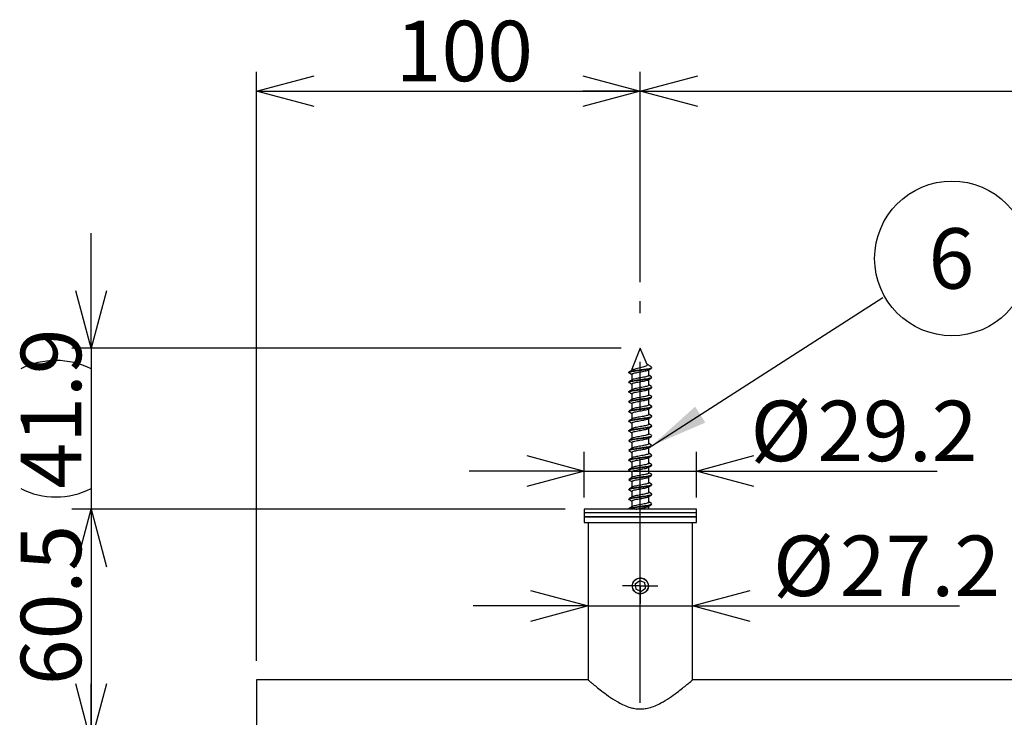
# Model space of a CAD drawing. Extents: x -5 to 215, y -5 to 302.
# Drawn here: x 19 to 70, y 199 to 235 of the extents above; entities that cross this region are included whole.
import ezdxf

# ---------------------------------------------------------------- set-up
doc = ezdxf.new("R2010")
doc.units = 0
doc.linetypes.add('CENTERX2', pattern=[20.32, 12.7, -2.54, 2.54, -2.54])
doc.layers.get('0').update_dxf_attribs({"linetype": 'CONTINUOUS'})
doc.layers.add('実践', color=7, linetype='CONTINUOUS')
doc.styles.add('SLDTEXTSTYLE1', font='MSGOTH90.TTC')
doc.styles.add('SLDTEXTSTYLE2', font='MSGOTH90.TTC')
doc.styles.get("Standard").update_dxf_attribs({"font": 'MSGOTH90.TTC'})
doc.dimstyles.new('SLDDIMSTYLE0', dxfattribs={"dimtxt": 3.15, "dimasz": 3, "dimexe": 0, "dimexo": 0.0625, "dimgap": 0.7875, "dimtad": 3, "dimlfac": 5, "dimrnd": 1e-09, "dimzin": 12, "dimtxsty": 'SLDTEXTSTYLE1', "dimblk1": 'OPEN30', "dimblk2": 'OPEN30', "dimsah": 1, "dimcen": 0.09, "dimazin": 3, "dimtfac": 1, "dimtmove": 0, "dimatfit": 3, "dimtolj": 1, "dimtzin": 12})
doc.dimstyles.new('SLDDIMSTYLE1', dxfattribs={"dimtxt": 3.15, "dimasz": 3, "dimexe": 0, "dimexo": 0.0625, "dimgap": 0.7875, "dimtad": 3, "dimlfac": 5, "dimrnd": 1e-09, "dimzin": 12, "dimtxsty": 'SLDTEXTSTYLE1', "dimblk1": 'OPEN30', "dimblk2": 'OPEN30', "dimsah": 1, "dimcen": 0.09, "dimazin": 3, "dimtfac": 1, "dimtofl": 0, "dimtmove": 0, "dimatfit": 3, "dimtolj": 1, "dimtzin": 12})
doc.dimstyles.new('SLDDIMSTYLE2', dxfattribs={"dimtxt": 0.18, "dimasz": 3, "dimexe": 0, "dimexo": 0.0625, "dimgap": 0, "dimtad": 0, "dimtih": 1, "dimtoh": 1, "dimdec": 0, "dimrnd": 1e-09, "dimzin": 0, "dimtxsty": 'STANDARD', "dimblk1": 'OPEN30', "dimblk2": 'OPEN30', "dimsah": 1, "dimcen": 0.09, "dimazin": 3, "dimtfac": 3, "dimtdec": 0, "dimtofl": 0, "dimtmove": 0, "dimatfit": 3, "dimtolj": 1, "dimtzin": 0})

# ---------------------------------------------------------------- blocks, each defined once
blk = doc.blocks.new('_OPEN30')
at = {"color": 0, "linetype": 'BYBLOCK'}
for p, q in [((-1, 0.267949), (0, 0)), ((0, 0), (-1, -0.267949)), ((0, 0), (-1, 0))]:
    blk.add_line(p, q, dxfattribs=at)
blk = doc.blocks.new('_D')
at = {"layer": '実践'}
for p, q in [((22.828, 218.125), (22.828, 224.125)), ((50.452, 218.125), (21.828, 218.125)), ((22.828, 218.125), (22.828, 209.745)), ((47.532, 209.745), (21.828, 209.745)), ((22.828, 209.745), (22.828, 203.745))]:
    blk.add_line(p, q, dxfattribs=at)
for centre, start, end in [((20.995, 213.39), 63.4349, 116.5651), ((20.995, 214.48), 243.4349, 296.5651)]:
    blk.add_arc(centre, 4.099, start, end, dxfattribs=at)
at = {"layer": '実践', "xscale": 3, "yscale": 3}
for p, rotation in [((22.828, 218.125), 270), ((22.828, 209.745), 90)]:
    blk.add_blockref('_OPEN30', p, dxfattribs=dict(at, rotation=rotation))
at = {"layer": '実践', "insert": (19.162, 210.813), "char_height": 3.15, "attachment_point": 1, "rotation": 90, "style": 'SLDTEXTSTYLE1'}
blk.add_mtext('41.9', dxfattribs=at)
blk = doc.blocks.new('_D_1')
at = {"layer": '実践'}
for p, q in [((47.532, 209.745), (21.828, 209.745)), ((22.828, 209.745), (22.828, 197.645)), ((28.452, 197.645), (21.828, 197.645))]:
    blk.add_line(p, q, dxfattribs=at)
at = {"layer": '実践', "xscale": 3, "yscale": 3}
for p, rotation in [((22.828, 209.745), 90), ((22.828, 197.645), 270)]:
    blk.add_blockref('_OPEN30', p, dxfattribs=dict(at, rotation=rotation))
at = {"layer": '実践', "insert": (19.162, 200.573), "char_height": 3.15, "attachment_point": 1, "rotation": 90, "style": 'SLDTEXTSTYLE1'}
blk.add_mtext('60.5', dxfattribs=at)
blk = doc.blocks.new('_D_3')
at = {"layer": '実践'}
for p, q in [((48.532, 210.345), (48.532, 212.73)), ((54.372, 210.345), (54.372, 212.73)), ((48.532, 211.73), (42.532, 211.73)), ((48.532, 211.73), (54.372, 211.73)), ((54.372, 211.73), (66.918, 211.73))]:
    blk.add_line(p, q, dxfattribs=at)
at = {"layer": '実践', "xscale": 3, "yscale": 3}
blk.add_blockref('_OPEN30', (48.532, 211.73), dxfattribs=at)
at = {"layer": '実践', "xscale": 3, "yscale": 3, "rotation": 180}
blk.add_blockref('_OPEN30', (54.372, 211.73), dxfattribs=at)
at = {"layer": '実践', "char_height": 3.15, "attachment_point": 1, "style": 'SLDTEXTSTYLE1'}
for s, insert in [('%%c', (57.192, 215.395)), ('29.2', (60.675, 215.395))]:
    blk.add_mtext(s, dxfattribs=dict(at, insert=insert))
blk = doc.blocks.new('_D_4')
at = {"layer": '実践'}
for p, q in [((48.732, 204.701), (42.732, 204.701)), ((48.732, 204.701), (54.172, 204.701)), ((54.172, 204.701), (68.091, 204.701))]:
    blk.add_line(p, q, dxfattribs=at)
at = {"layer": '実践', "xscale": 3, "yscale": 3}
blk.add_blockref('_OPEN30', (48.732, 204.701), dxfattribs=at)
at = {"layer": '実践', "xscale": 3, "yscale": 3, "rotation": 180}
blk.add_blockref('_OPEN30', (54.172, 204.701), dxfattribs=at)
at = {"layer": '実践', "char_height": 3.15, "attachment_point": 1, "style": 'SLDTEXTSTYLE1'}
for s, insert in [('%%c', (58.365, 208.367)), ('27.2', (61.848, 208.367))]:
    blk.add_mtext(s, dxfattribs=dict(at, insert=insert))
blk = doc.blocks.new('_D_6')
at = {"layer": '実践'}
for p, q in [((31.452, 201.845), (31.452, 232.527)), ((51.452, 221.574), (51.452, 232.527)), ((31.452, 231.527), (51.452, 231.527))]:
    blk.add_line(p, q, dxfattribs=at)
at = {"layer": '実践', "xscale": 3, "yscale": 3, "rotation": 180}
blk.add_blockref('_OPEN30', (31.452, 231.527), dxfattribs=at)
at = {"layer": '実践', "xscale": 3, "yscale": 3}
blk.add_blockref('_OPEN30', (51.452, 231.527), dxfattribs=at)
at = {"layer": '実践', "insert": (38.702, 235.193), "char_height": 3.15, "attachment_point": 1, "style": 'SLDTEXTSTYLE1'}
blk.add_mtext('100', dxfattribs=at)
blk = doc.blocks.new('_D_7')
at = {"layer": '実践'}
for p, q in [((51.452, 221.574), (51.452, 232.527)), ((131.452, 221.574), (131.452, 232.527)), ((51.452, 231.527), (131.452, 231.527))]:
    blk.add_line(p, q, dxfattribs=at)
at = {"layer": '実践', "xscale": 3, "yscale": 3, "rotation": 180}
blk.add_blockref('_OPEN30', (51.452, 231.527), dxfattribs=at)
at = {"layer": '実践', "xscale": 3, "yscale": 3}
blk.add_blockref('_OPEN30', (131.452, 231.527), dxfattribs=at)
at = {"layer": '実践', "insert": (88.702, 235.193), "char_height": 3.15, "attachment_point": 1, "style": 'SLDTEXTSTYLE1'}
blk.add_mtext('400', dxfattribs=at)
blk = doc.blocks.new('SW_NOTE_2')
at = {"layer": '実践', "color": 0}
blk.add_circle((3.605, 2.03), 4.031, dxfattribs=at)
at = {"layer": '実践', "color": 0, "insert": (3.575, 3.605), "char_height": 3.15, "attachment_point": 2, "style": 'SLDTEXTSTYLE2'}
blk.add_mtext('6', dxfattribs=at)
blk = doc.blocks.new('SW_CENTERMARKSYMBOL_3')
at = {"layer": '実践', "color": 0}
for p, q in [((0, 0.5), (0, 0.92)), ((-0.5, 0), (-0.92, 0)), ((0, 0), (-0.5, 0)), ((0, 0), (0, 0.5)), ((0, 0), (0, -0.5)), ((0, 0), (0.5, 0)), ((0.5, 0), (0.92, 0)), ((0, -0.5), (0, -0.92))]:
    blk.add_line(p, q, dxfattribs=at)

msp = doc.modelspace()

# ---------------------------------------------------------------- linework, layer by layer
at = {"color": 7, "linetype": 'CONTINUOUS'}
for p, q in [((51.452, 218.1249), (51.002, 217.0385)), ((51.8038, 217.2757), (51.452, 218.1249)), ((51.002, 217.0385), (51.002, 216.9758)), ((51.002, 217.0385), (51.1813, 217.0385)), ((51.002, 216.7707), (51.002, 216.4678)), ((51.902, 216.7099), (51.902, 217.0123)), ((52.0366, 216.6414), (51.902, 216.7218)), ((52.0502, 216.5971), (52.0465, 216.6034)), ((51.002, 216.2626), (51.002, 215.9598)), ((51.902, 216.2018), (51.902, 216.5043)), ((52.0366, 216.1334), (51.902, 216.2138)), ((51.002, 215.7546), (51.002, 215.4518)), ((51.902, 215.6938), (51.902, 215.9963)), ((52.0366, 215.6254), (51.902, 215.7058)), ((51.002, 215.2466), (51.002, 214.9438)), ((51.902, 215.1858), (51.902, 215.4883)), ((52.0366, 215.1174), (51.902, 215.1978)), ((50.8588, 214.8436), (50.8542, 214.8521)), ((51.002, 214.7386), (51.002, 214.4358)), ((51.902, 214.6779), (51.902, 214.9803)), ((52.0366, 214.6094), (51.902, 214.6898)), ((51.002, 214.2307), (51.002, 213.9278)), ((51.902, 214.1699), (51.902, 214.4723)), ((52.0366, 214.1014), (51.902, 214.1818)), ((51.002, 213.7228), (51.002, 213.4198)), ((51.902, 213.6619), (51.902, 213.9643)), ((52.0366, 213.5934), (51.902, 213.6738)), ((51.002, 213.2147), (51.002, 212.9118)), ((51.902, 213.1539), (51.902, 213.4563)), ((52.0366, 213.0854), (51.902, 213.1658)), ((52.0506, 213.0418), (52.0469, 213.0474)), ((51.002, 212.7066), (51.002, 212.4038)), ((51.902, 212.6458), (51.902, 212.9483)), ((52.0366, 212.5774), (51.902, 212.6578)), ((51.002, 212.1986), (51.002, 211.8958)), ((51.902, 212.1378), (51.902, 212.4403)), ((52.0366, 212.0694), (51.902, 212.1498)), ((52.0445, 212.0639), (52.0311, 212.0697)), ((51.002, 211.6906), (51.002, 211.3878)), ((51.902, 211.6298), (51.902, 211.9323)), ((52.0366, 211.5614), (51.902, 211.6418)), ((51.902, 211.1219), (51.902, 211.4243)), ((50.859, 211.2875), (50.8546, 211.2967)), ((51.002, 211.1826), (51.002, 210.8798)), ((52.0366, 211.0534), (51.902, 211.1338)), ((51.902, 210.6139), (51.902, 210.9163)), ((50.8573, 210.7796), (50.8527, 210.7853)), ((51.002, 210.6747), (51.002, 210.3718)), ((52.0366, 210.5454), (51.902, 210.6258)), ((51.902, 210.1059), (51.902, 210.4083)), ((51.002, 210.1668), (51.002, 209.8638)), ((52.0366, 210.0374), (51.902, 210.1178)), ((51.902, 209.7449), (51.902, 209.9003)), ((48.532, 209.7449), (48.532, 209.5449)), ((54.372, 209.7449), (48.532, 209.7449)), ((48.532, 209.5449), (48.532, 209.3449)), ((54.372, 209.5449), (48.532, 209.5449)), ((53.4253, 209.5449), (48.532, 209.5449)), ((54.372, 209.5449), (53.4253, 209.5449)), ((54.372, 209.5449), (54.372, 209.7449)), ((54.372, 209.3449), (54.372, 209.5449)), ((48.532, 209.3449), (48.532, 209.0449)), ((53.4253, 209.3449), (48.532, 209.3449)), ((48.532, 209.3449), (54.372, 209.3449)), ((48.532, 209.0449), (54.372, 209.0449)), ((48.732, 209.0449), (48.732, 200.8449)), ((54.372, 209.3449), (53.4253, 209.3449)), ((54.172, 200.8449), (54.172, 209.0449)), ((54.372, 209.0449), (54.372, 209.3449)), ((51.1872, 205.8599), (51.4192, 206.0317)), ((51.1872, 205.8599), (51.22, 205.5731)), ((51.4192, 206.0317), (51.684, 205.9167)), ((51.7168, 205.6299), (51.684, 205.9167)), ((51.4848, 205.4581), (51.22, 205.5731)), ((51.4848, 205.4581), (51.7168, 205.6299)), ((48.732, 200.8449), (31.452, 200.8449)), ((31.452, 200.8449), (31.452, 194.4449)), ((128.732, 200.8449), (54.172, 200.8449))]:
    msp.add_line(p, q, dxfattribs=at)
msp.add_circle((51.452, 205.7449), 0.411, dxfattribs=at)
for points, knots in [([(50.8529, 216.8729), (50.8552, 216.8812), (50.8599, 216.8979), (50.9413, 216.9243), (51.0696, 216.949), (51.2363, 216.9755), (51.4249, 217.0001), (51.6155, 217.0266), (51.7903, 217.0513), (51.9324, 217.0778), (52.0214, 217.1024), (52.0598, 217.1212), (52.0501, 217.1305), (52.0492, 217.1314)], [0, 0, 0, 0, 0.0983172, 0.197888, 0.2962052, 0.3957755, 0.4940936, 0.5936625, 0.6919826, 0.7915489, 0.8898719, 0.9894348, 1, 1, 1, 1]), ([(50.8552, 216.856), (50.8575, 216.8633), (50.8623, 216.879), (50.9415, 216.9043), (51.0695, 216.929), (51.2362, 216.9554), (51.4249, 216.9801), (51.6154, 217.0066), (51.7908, 217.0313), (51.9306, 217.0577), (52.0278, 217.0825), (52.0437, 217.1), (52.0517, 217.1087)], [0, 0, 0, 0, 0.0883686, 0.1902316, 0.290812, 0.3926744, 0.4932559, 0.5951169, 0.6957002, 0.7975587, 0.8981451, 1, 1, 1, 1]), ([(51.8009, 217.2745), (51.8038, 217.2653), (51.8107, 217.2435), (51.7713, 217.2114), (51.6936, 217.175), (51.5798, 217.1407), (51.4436, 217.1042), (51.3028, 217.0712), (51.2204, 217.049), (51.1813, 217.0385)], [0, 0, 0, 0, 0.1031912, 0.2454607, 0.3885668, 0.5401439, 0.6938337, 0.854784, 1, 1, 1, 1]), ([(52.0366, 217.1494), (51.9866, 217.1789), (51.9058, 217.2267), (51.8261, 217.2762), (51.7957, 217.295)], [0, 0, 0, 0, 0.6179233, 1, 1, 1, 1]), ([(51.8532, 216.9829), (51.8838, 217.0014), (51.9453, 217.0386), (52.0072, 217.0754), (52.0382, 217.0938)], [0, 0, 0, 0, 0.4980982, 1, 1, 1, 1]), ([(50.852, 216.8568), (50.882, 216.839), (50.9319, 216.8094), (50.982, 216.7797), (51.002, 216.7679)], [0, 0, 0, 0, 0.6010459, 1, 1, 1, 1]), ([(50.8576, 216.3676), (50.8577, 216.3738), (50.8578, 216.3885), (50.9276, 216.4127), (51.0488, 216.4374), (51.2114, 216.4638), (51.398, 216.4886), (51.5895, 216.515), (51.7677, 216.5397), (51.9151, 216.5662), (52.0124, 216.5909), (52.0566, 216.6107), (52.0483, 216.6211), (52.0467, 216.623)], [0, 0, 0, 0, 0.0749182, 0.1756387, 0.2751861, 0.3759162, 0.4754546, 0.5761933, 0.6757237, 0.7764699, 0.8759934, 0.9767462, 1, 1, 1, 1]), ([(50.8578, 216.3479), (50.8579, 216.3541), (50.8581, 216.3686), (50.9276, 216.3927), (51.0488, 216.4174), (51.2113, 216.4438), (51.398, 216.4686), (51.5892, 216.495), (51.7683, 216.5197), (51.9125, 216.5462), (52.0056, 216.5672), (52.0239, 216.5807), (52.0305, 216.5856)], [0, 0, 0, 0, 0.0789706, 0.1871861, 0.2941417, 0.4023675, 0.5093135, 0.6175486, 0.7244859, 0.8327292, 0.9396589, 1, 1, 1, 1]), ([(51.0272, 216.9911), (51.0232, 216.9886), (50.9712, 216.9566), (50.918, 216.9252), (50.869, 216.8963)], [0, 0, 0, 0, 0.0785169, 1, 1, 1, 1]), ([(51.0035, 216.7677), (51.0052, 216.7755), (51.0087, 216.7918), (51.069, 216.8177), (51.1652, 216.8424), (51.2901, 216.8688), (51.4317, 216.8935), (51.5743, 216.92), (51.7066, 216.9447), (51.8091, 216.9712), (51.8689, 216.9892), (51.8784, 216.9995), (51.88, 217.0013)], [0, 0, 0, 0, 0.10280251, 0.21290493, 0.32158438, 0.43168621, 0.54036686, 0.65046708, 0.75914981, 0.8692472, 0.97793335, 1, 1, 1, 1]), ([(51.1813, 217.0385), (51.1418, 217.0293), (51.0729, 217.0132), (51.0415, 216.9967), (51.0282, 216.9896)], [0, 0, 0, 0, 0.5738892, 1, 1, 1, 1]), ([(51.8979, 216.7099), (51.8991, 216.7078), (51.9055, 216.6973), (51.8723, 216.6775), (51.7993, 216.6528), (51.6888, 216.6264), (51.555, 216.6016), (51.4117, 216.5752), (51.2712, 216.5504), (51.1509, 216.5241), (51.0647, 216.502), (51.0398, 216.4875), (51.0297, 216.4817)], [0, 0, 0, 0, 0.0271616, 0.1400445, 0.2515136, 0.364389, 0.4758662, 0.5887328, 0.700219, 0.8130758, 0.9245725, 1, 1, 1, 1]), ([(51.8532, 216.4749), (51.8838, 216.4934), (51.9453, 216.5306), (52.0072, 216.5674), (52.0382, 216.5858)], [0, 0, 0, 0, 0.4980991, 1, 1, 1, 1]), ([(50.852, 216.3488), (50.882, 216.331), (50.9319, 216.3014), (50.982, 216.2717), (51.002, 216.2599)], [0, 0, 0, 0, 0.601045, 1, 1, 1, 1]), ([(50.8592, 215.8595), (50.8578, 215.8646), (50.854, 215.8782), (50.9149, 215.901), (51.0289, 215.926), (51.187, 215.9522), (51.3713, 215.9771), (51.5632, 216.0033), (51.7444, 216.0283), (51.897, 216.0545), (52.0021, 216.0794), (52.0532, 216.1002), (52.0468, 216.1118), (52.0451, 216.115)], [0, 0, 0, 0, 0.0610145, 0.1615839, 0.261276, 0.361865, 0.4615381, 0.5621458, 0.661801, 0.7624263, 0.8620647, 0.9627066, 1, 1, 1, 1]), ([(50.8592, 215.8399), (50.8579, 215.8449), (50.8542, 215.8583), (50.9149, 215.881), (51.0288, 215.906), (51.1869, 215.9322), (51.3712, 215.9571), (51.5631, 215.9833), (51.7443, 216.0083), (51.8969, 216.0345), (52.0021, 216.0594), (52.0533, 216.0804), (52.0468, 216.0921), (52.045, 216.0953)], [0, 0, 0, 0, 0.0595942, 0.1601635, 0.259856, 0.3604449, 0.4601186, 0.5607261, 0.6603819, 0.7610071, 0.8606459, 0.9612878, 1, 1, 1, 1]), ([(51.0284, 216.4839), (51.0239, 216.4811), (50.9716, 216.4488), (50.918, 216.4172), (50.869, 216.3883)], [0, 0, 0, 0, 0.08535888, 1, 1, 1, 1]), ([(51.0058, 216.2596), (51.0057, 216.2663), (51.0057, 216.2814), (51.0586, 216.3061), (51.1496, 216.3308), (51.2714, 216.3572), (51.4116, 216.382), (51.5548, 216.4084), (51.6894, 216.4331), (51.7968, 216.4596), (51.8627, 216.4788), (51.8753, 216.4903), (51.8785, 216.4932)], [0, 0, 0, 0, 0.0878082, 0.1978629, 0.3066024, 0.4166678, 0.5253972, 0.6354723, 0.7441928, 0.8542765, 0.962989, 1, 1, 1, 1]), ([(51.8967, 216.2018), (51.8981, 216.1986), (51.903, 216.1869), (51.8646, 216.166), (51.7857, 216.1411), (51.6713, 216.1149), (51.5353, 216.0899), (51.3916, 216.0637), (51.2528, 216.0388), (51.1363, 216.0126), (51.0577, 215.9915), (51.0374, 215.9783), (51.0304, 215.9738)], [0, 0, 0, 0, 0.0428858, 0.1556415, 0.2672432, 0.3799799, 0.491601, 0.6043173, 0.715959, 0.8286539, 0.9403173, 1, 1, 1, 1]), ([(51.8532, 215.9669), (51.8838, 215.9854), (51.9453, 216.0226), (52.0072, 216.0594), (52.0382, 216.0778)], [0, 0, 0, 0, 0.4980973, 1, 1, 1, 1]), ([(50.852, 215.8408), (50.882, 215.823), (50.9319, 215.7934), (50.982, 215.7637), (51.002, 215.7519)], [0, 0, 0, 0, 0.601045, 1, 1, 1, 1]), ([(50.8596, 215.3515), (50.8574, 215.3555), (50.8505, 215.368), (50.9033, 215.3893), (51.0098, 215.4146), (51.1632, 215.4405), (51.3447, 215.4657), (51.5367, 215.4916), (51.7207, 215.5169), (51.8774, 215.5428), (51.9933, 215.568), (52.0508, 215.594), (52.0621, 215.6128), (52.036, 215.6236), (52.0307, 215.6258)], [0, 0, 0, 0, 0.0439208, 0.1373354, 0.2303928, 0.3238349, 0.4168657, 0.5103344, 0.6033393, 0.6968337, 0.7898138, 0.883333, 0.9762891, 1, 1, 1, 1]), ([(50.8595, 215.3319), (50.8574, 215.3357), (50.8507, 215.3481), (50.9033, 215.3693), (51.0097, 215.3946), (51.1632, 215.4205), (51.3446, 215.4457), (51.5367, 215.4716), (51.7205, 215.4969), (51.878, 215.5228), (51.9907, 215.548), (52.0497, 215.5699), (52.0459, 215.5828), (52.0446, 215.5873)], [0, 0, 0, 0, 0.045741, 0.1460597, 0.2459958, 0.3463441, 0.4462515, 0.5466284, 0.6465081, 0.7469126, 0.8467656, 0.9471967, 1, 1, 1, 1]), ([(51.0289, 215.9761), (51.0243, 215.9733), (50.9717, 215.9409), (50.918, 215.9092), (50.869, 215.8803)], [0, 0, 0, 0, 0.0881278, 1, 1, 1, 1]), ([(51.0073, 215.7515), (51.006, 215.7571), (51.0029, 215.7711), (51.049, 215.7944), (51.1347, 215.8194), (51.2532, 215.8456), (51.3915, 215.8705), (51.5352, 215.8967), (51.6718, 215.9217), (51.7837, 215.9479), (51.8563, 215.9684), (51.8727, 215.9811), (51.8779, 215.9852)], [0, 0, 0, 0, 0.0728579, 0.18274, 0.2916389, 0.401543, 0.5104207, 0.6203458, 0.7292034, 0.8391483, 0.9479869, 1, 1, 1, 1]), ([(51.8964, 215.6938), (51.8974, 215.6894), (51.9002, 215.6765), (51.856, 215.6546), (51.7715, 215.6294), (51.6534, 215.6035), (51.5155, 215.5782), (51.3717, 215.5523), (51.2348, 215.5271), (51.1224, 215.5012), (51.0509, 215.481), (51.0347, 215.4691), (51.0301, 215.4657)], [0, 0, 0, 0, 0.0586601, 0.1711527, 0.2829797, 0.3954417, 0.5072994, 0.6197297, 0.7316192, 0.8440167, 0.9559392, 1, 1, 1, 1]), ([(51.8532, 215.4589), (51.8838, 215.4774), (51.9453, 215.5146), (52.0072, 215.5514), (52.0382, 215.5698)], [0, 0, 0, 0, 0.4980978, 1, 1, 1, 1]), ([(50.852, 215.3328), (50.882, 215.315), (50.9319, 215.2854), (50.982, 215.2557), (51.002, 215.2439)], [0, 0, 0, 0, 0.6010448, 1, 1, 1, 1]), ([(50.8586, 214.8239), (50.8564, 214.8266), (50.8475, 214.8379), (50.893, 214.8575), (50.9915, 214.8833), (51.14, 214.9087), (51.3182, 214.9344), (51.5102, 214.9599), (51.6961, 214.9855), (51.8584, 215.0111), (51.9781, 215.0367), (52.0457, 215.0594), (52.0455, 215.0736), (52.0454, 215.0793)], [0, 0, 0, 0, 0.0319607, 0.1319513, 0.2322157, 0.3322377, 0.4324697, 0.5325241, 0.6327229, 0.7328106, 0.8329751, 0.933097, 1, 1, 1, 1]), ([(51.0287, 215.468), (51.0241, 215.4652), (50.9717, 215.4329), (50.918, 215.4012), (50.869, 215.3723)], [0, 0, 0, 0, 0.08700066, 1, 1, 1, 1]), ([(50.8767, 214.8648), (50.8829, 214.869), (50.9016, 214.8818), (50.9941, 214.9033), (51.1393, 214.9287), (51.3185, 214.9544), (51.5102, 214.9799), (51.6963, 215.0056), (51.8579, 215.0311), (51.9802, 215.0567), (52.0464, 215.0822), (52.0629, 215.1026), (52.0366, 215.1145), (52.0291, 215.1179)], [0, 0, 0, 0, 0.0508031, 0.1519745, 0.2529025, 0.3540413, 0.4550019, 0.5561071, 0.6571013, 0.7581719, 0.8592007, 0.9602359, 1, 1, 1, 1]), ([(51.0079, 215.2434), (51.006, 215.2479), (51.0004, 215.2609), (51.0403, 215.2827), (51.1204, 215.308), (51.2353, 215.3339), (51.3715, 215.3591), (51.5154, 215.385), (51.6538, 215.4103), (51.77, 215.4362), (51.8498, 215.4581), (51.8704, 215.472), (51.8783, 215.4773)], [0, 0, 0, 0, 0.0579342, 0.1675197, 0.2766762, 0.3862948, 0.4954192, 0.6050699, 0.7141631, 0.8238448, 0.9329081, 1, 1, 1, 1]), ([(51.897, 215.1858), (51.8971, 215.1802), (51.8972, 215.166), (51.8466, 215.1433), (51.7568, 215.1177), (51.6351, 215.0922), (51.4957, 215.0665), (51.3519, 215.041), (51.2173, 215.0153), (51.1093, 214.9899), (51.0442, 214.9705), (51.0315, 214.9599), (51.029, 214.9577)], [0, 0, 0, 0, 0.074438, 0.1865412, 0.2986919, 0.4107556, 0.5229458, 0.6349712, 0.7471996, 0.8591879, 0.9714534, 1, 1, 1, 1]), ([(51.8532, 214.9509), (51.8838, 214.9694), (51.9453, 215.0066), (52.0072, 215.0434), (52.0382, 215.0618)], [0, 0, 0, 0, 0.4980978, 1, 1, 1, 1]), ([(50.8568, 214.3156), (50.8551, 214.3173), (50.8446, 214.3276), (50.8837, 214.3458), (50.9741, 214.3719), (51.1174, 214.397), (51.2921, 214.4231), (51.4836, 214.4481), (51.6712, 214.4742), (51.838, 214.4993), (51.9644, 214.5253), (52.0414, 214.5489), (52.0455, 214.5644), (52.0473, 214.5714)], [0, 0, 0, 0, 0.0195422, 0.1191319, 0.2195234, 0.3191347, 0.4195038, 0.5191377, 0.6194834, 0.7191408, 0.8194621, 0.9191441, 1, 1, 1, 1]), ([(50.8568, 214.3356), (50.8551, 214.3373), (50.8446, 214.3476), (50.8837, 214.3658), (50.9741, 214.3919), (51.1174, 214.417), (51.2922, 214.4431), (51.4836, 214.4681), (51.6714, 214.4942), (51.8376, 214.5193), (51.966, 214.5454), (52.0408, 214.5705), (52.0634, 214.5924), (52.0377, 214.6054), (52.0288, 214.6099)], [0, 0, 0, 0, 0.01824042, 0.11109737, 0.20470128, 0.29757837, 0.39116135, 0.48405953, 0.57762071, 0.67054086, 0.76407925, 0.85702231, 0.95053704, 1, 1, 1, 1]), ([(50.852, 214.8248), (50.882, 214.807), (50.9319, 214.7774), (50.982, 214.7477), (51.002, 214.7359)], [0, 0, 0, 0, 0.6010448, 1, 1, 1, 1]), ([(51.0278, 214.9595), (51.0236, 214.9569), (50.9714, 214.9247), (50.918, 214.8932), (50.869, 214.8643)], [0, 0, 0, 0, 0.08204782, 1, 1, 1, 1]), ([(51.0077, 214.7354), (51.0056, 214.7388), (50.9982, 214.7507), (51.0325, 214.7709), (51.1067, 214.7967), (51.218, 214.8221), (51.3517, 214.8478), (51.4956, 214.8733), (51.6354, 214.8989), (51.7556, 214.9245), (51.8431, 214.948), (51.8686, 214.9629), (51.8795, 214.9693)], [0, 0, 0, 0, 0.0429936, 0.1521833, 0.2616799, 0.3709047, 0.4803651, 0.5896262, 0.6990492, 0.8083477, 0.9177323, 1, 1, 1, 1]), ([(51.8984, 214.6779), (51.8971, 214.671), (51.894, 214.6555), (51.8363, 214.6319), (51.7416, 214.6059), (51.6164, 214.5808), (51.4757, 214.5548), (51.3323, 214.5297), (51.2002, 214.5036), (51.0969, 214.4786), (51.0377, 214.46), (51.028, 214.4506), (51.027, 214.4496)], [0, 0, 0, 0, 0.0901733, 0.2018942, 0.31435, 0.4260427, 0.5385265, 0.6501922, 0.7627029, 0.8743425, 0.9868791, 1, 1, 1, 1]), ([(51.8532, 214.4429), (51.8838, 214.4614), (51.9453, 214.4986), (52.0072, 214.5354), (52.0382, 214.5538)], [0, 0, 0, 0, 0.4980982, 1, 1, 1, 1]), ([(50.8537, 213.8077), (50.8531, 213.8082), (50.842, 213.8172), (50.8758, 213.8341), (50.9575, 213.8605), (51.0954, 213.8853), (51.2663, 213.9116), (51.4568, 213.9365), (51.6459, 213.9628), (51.8168, 213.9876), (51.9497, 214.0139), (52.038, 214.0389), (52.0472, 214.0562), (52.0519, 214.0649)], [0, 0, 0, 0, 0.00570634, 0.10457315, 0.20456644, 0.30344493, 0.40342585, 0.50231701, 0.60228461, 0.70118941, 0.80114263, 0.90006207, 1, 1, 1, 1]), ([(50.852, 214.3168), (50.882, 214.299), (50.9319, 214.2694), (50.982, 214.2397), (51.002, 214.2279)], [0, 0, 0, 0, 0.6010448, 1, 1, 1, 1]), ([(50.852, 213.8292), (50.8576, 213.8375), (50.8689, 213.8542), (50.9594, 213.8805), (51.0949, 213.9053), (51.2664, 213.9316), (51.4568, 213.9565), (51.646, 213.9828), (51.8165, 214.0076), (51.9509, 214.0339), (52.0339, 214.0588), (52.0636, 214.0822), (52.0394, 214.0962), (52.0297, 214.1018)], [0, 0, 0, 0, 0.0932203, 0.1875025, 0.2807338, 0.3750043, 0.4682476, 0.5625055, 0.6557617, 0.750006, 0.843276, 0.9375059, 1, 1, 1, 1]), ([(51.0264, 214.4506), (51.0226, 214.4483), (50.9709, 214.4164), (50.918, 214.3852), (50.869, 214.3563)], [0, 0, 0, 0, 0.0732362, 1, 1, 1, 1]), ([(51.0066, 214.2275), (51.0049, 214.2297), (50.9962, 214.2405), (51.0256, 214.2592), (51.0936, 214.2853), (51.2011, 214.3104), (51.3321, 214.3365), (51.4757, 214.3615), (51.6166, 214.3876), (51.7407, 214.4127), (51.8362, 214.4378), (51.8671, 214.4538), (51.8817, 214.4614)], [0, 0, 0, 0, 0.0278509, 0.1367105, 0.24647, 0.3553538, 0.465088, 0.5739973, 0.6837052, 0.7926409, 0.9023215, 1, 1, 1, 1]), ([(51.9007, 214.1699), (51.8974, 214.1618), (51.8905, 214.145), (51.8252, 214.1205), (51.7257, 214.0942), (51.5974, 214.0694), (51.4557, 214.0431), (51.3126, 214.0182), (51.1849, 213.9919), (51.0807, 213.9672), (51.0436, 213.95), (51.0251, 213.9415)], [0, 0, 0, 0, 0.1058346, 0.2173051, 0.3299711, 0.4414246, 0.5541073, 0.665545, 0.7782431, 0.8896662, 1, 1, 1, 1]), ([(51.8532, 213.9349), (51.8838, 213.9534), (51.9453, 213.9906), (52.0072, 214.0274), (52.0382, 214.0458)], [0, 0, 0, 0, 0.4980982, 1, 1, 1, 1]), ([(50.852, 213.8088), (50.882, 213.791), (50.9319, 213.7614), (50.982, 213.7317), (51.002, 213.7199)], [0, 0, 0, 0, 0.6010444, 1, 1, 1, 1]), ([(50.8526, 213.3176), (50.8555, 213.3259), (50.8612, 213.3426), (50.944, 213.3689), (51.0735, 213.3937), (51.241, 213.4201), (51.4299, 213.4448), (51.6204, 213.4713), (51.7945, 213.496), (51.9356, 213.5224), (52.0229, 213.5471), (52.0603, 213.5656), (52.0505, 213.5747), (52.0498, 213.5754)], [0, 0, 0, 0, 0.0985704, 0.1983952, 0.2969674, 0.3967898, 0.4953649, 0.595184, 0.6937628, 0.7935775, 0.8921611, 0.9919705, 1, 1, 1, 1]), ([(50.8546, 213.3), (50.8574, 213.3075), (50.8631, 213.3234), (50.9442, 213.3489), (51.0734, 213.3737), (51.2409, 213.4001), (51.4299, 213.4248), (51.6201, 213.4513), (51.7953, 213.476), (51.9321, 213.5024), (52.0145, 213.5221), (52.0272, 213.5342), (52.0308, 213.5376)], [0, 0, 0, 0, 0.0967114, 0.2049694, 0.311869, 0.4201245, 0.5270272, 0.635279, 0.7421858, 0.8504329, 0.9573448, 1, 1, 1, 1]), ([(51.0249, 213.9417), (51.0216, 213.9397), (50.9704, 213.9081), (50.918, 213.8772), (50.869, 213.8483)], [0, 0, 0, 0, 0.06470642, 1, 1, 1, 1]), ([(51.0046, 213.7196), (51.0037, 213.7206), (50.9945, 213.7302), (51.0196, 213.7475), (51.0812, 213.7739), (51.1846, 213.7987), (51.3127, 213.825), (51.4556, 213.8499), (51.5976, 213.8762), (51.7249, 213.901), (51.8268, 213.927), (51.8626, 213.9435), (51.8801, 213.9516)], [0, 0, 0, 0, 0.012554, 0.1220798, 0.2328868, 0.3424259, 0.4532189, 0.5627723, 0.6735501, 0.783119, 0.8938805, 1, 1, 1, 1]), ([(51.9004, 213.6619), (51.9009, 213.6613), (51.9082, 213.6522), (51.8802, 213.6337), (51.8146, 213.609), (51.7089, 213.5826), (51.5782, 213.5579), (51.4355, 213.5314), (51.2935, 213.5067), (51.169, 213.4803), (51.0733, 213.4569), (51.0421, 213.4409), (51.0278, 213.4336)], [0, 0, 0, 0, 0.0086422, 0.1214875, 0.2329102, 0.3457616, 0.4571787, 0.5700352, 0.6814479, 0.7943083, 0.9057177, 1, 1, 1, 1]), ([(51.8532, 213.4269), (51.8838, 213.4454), (51.9453, 213.4826), (52.0072, 213.5194), (52.0382, 213.5378)], [0, 0, 0, 0, 0.4980978, 1, 1, 1, 1]), ([(50.852, 213.3008), (50.882, 213.283), (50.9319, 213.2534), (50.982, 213.2237), (51.002, 213.2119)], [0, 0, 0, 0, 0.6010444, 1, 1, 1, 1]), ([(50.8572, 212.8116), (50.8576, 212.818), (50.8586, 212.8329), (50.9301, 212.8573), (51.0526, 212.8821), (51.216, 212.9085), (51.4031, 212.9333), (51.5943, 212.9597), (51.7719, 212.9844), (51.9184, 213.0109), (52.0141, 213.0355), (52.0572, 213.0551), (52.0486, 213.0653), (52.0471, 213.067)], [0, 0, 0, 0, 0.0775125, 0.17825, 0.2777815, 0.3785267, 0.478051, 0.578803, 0.6783212, 0.7790789, 0.878592, 0.9793543, 1, 1, 1, 1]), ([(50.8574, 212.7919), (50.8578, 212.7983), (50.8588, 212.813), (50.9301, 212.8373), (51.0526, 212.8621), (51.2159, 212.8885), (51.4031, 212.9132), (51.5941, 212.9397), (51.7726, 212.9644), (51.9157, 212.9908), (52.007, 213.0117), (52.0244, 213.025), (52.0305, 213.0296)], [0, 0, 0, 0, 0.0817659, 0.1899992, 0.2969369, 0.4051785, 0.5121086, 0.6203574, 0.7272809, 0.8355359, 0.9424538, 1, 1, 1, 1]), ([(51.0269, 213.435), (51.023, 213.4325), (50.9711, 213.4005), (50.918, 213.3692), (50.869, 213.3403)], [0, 0, 0, 0, 0.0767688, 1, 1, 1, 1]), ([(51.0032, 213.2104), (51.003, 213.2106), (50.993, 213.2194), (51.0142, 213.2359), (51.0695, 213.2624), (51.1685, 213.2871), (51.2936, 213.3135), (51.4355, 213.3382), (51.578, 213.3647), (51.7098, 213.3894), (51.8113, 213.4158), (51.8701, 213.4337), (51.879, 213.4438), (51.8804, 213.4453)], [0, 0, 0, 0, 0.0026382, 0.1106975, 0.2201689, 0.3282302, 0.4376989, 0.5457635, 0.6552284, 0.7632971, 0.8727572, 0.9808313, 1, 1, 1, 1]), ([(51.8982, 213.1539), (51.8994, 213.1521), (51.9059, 213.1418), (51.8736, 213.1221), (51.8018, 213.0974), (51.692, 213.071), (51.5587, 213.0463), (51.4154, 213.0199), (51.2746, 212.9951), (51.1537, 212.9687), (51.066, 212.9465), (51.0402, 212.9318), (51.0295, 212.9257)], [0, 0, 0, 0, 0.0242406, 0.1371314, 0.2485856, 0.361471, 0.4729311, 0.5858099, 0.697277, 0.8101481, 0.9216234, 1, 1, 1, 1]), ([(51.8532, 212.9189), (51.8838, 212.9374), (51.9453, 212.9746), (52.0072, 213.0114), (52.0382, 213.0298)], [0, 0, 0, 0, 0.4980978, 1, 1, 1, 1]), ([(50.852, 212.7928), (50.882, 212.775), (50.9319, 212.7454), (50.982, 212.7157), (51.002, 212.7039)], [0, 0, 0, 0, 0.6010455, 1, 1, 1, 1]), ([(50.859, 212.3035), (50.8578, 212.3089), (50.8547, 212.3226), (50.9172, 212.3457), (51.0325, 212.3706), (51.1915, 212.3969), (51.3763, 212.4218), (51.5681, 212.448), (51.7488, 212.4729), (51.9004, 212.4992), (52.0041, 212.524), (52.0538, 212.5447), (52.047, 212.5561), (52.0453, 212.559)], [0, 0, 0, 0, 0.0636027, 0.1642078, 0.2638654, 0.3644882, 0.4641288, 0.5647684, 0.6643929, 0.7650483, 0.8646577, 0.9653279, 1, 1, 1, 1]), ([(50.859, 212.2839), (50.8579, 212.2891), (50.8549, 212.3028), (50.9172, 212.3257), (51.0325, 212.3506), (51.1915, 212.3769), (51.3762, 212.4018), (51.568, 212.428), (51.7487, 212.4529), (51.9004, 212.4792), (52.0042, 212.504), (52.054, 212.5248), (52.047, 212.5363), (52.0452, 212.5393)], [0, 0, 0, 0, 0.0621907, 0.1627957, 0.2624536, 0.3630765, 0.4627174, 0.563357, 0.6629819, 0.7636373, 0.863247, 0.9639172, 1, 1, 1, 1]), ([(51.0282, 212.9278), (51.0238, 212.925), (50.9715, 212.8928), (50.918, 212.8612), (50.869, 212.8323)], [0, 0, 0, 0, 0.0843987, 1, 1, 1, 1]), ([(51.0054, 212.7036), (51.0057, 212.7105), (51.0062, 212.7259), (51.0605, 212.7507), (51.1525, 212.7755), (51.2749, 212.8019), (51.4154, 212.8266), (51.5585, 212.8531), (51.6927, 212.8778), (51.7991, 212.9042), (51.8639, 212.9232), (51.8759, 212.9345), (51.8787, 212.9372)], [0, 0, 0, 0, 0.090607, 0.2006801, 0.3094007, 0.4194825, 0.5281952, 0.6382845, 0.7469903, 0.857086, 0.965786, 1, 1, 1, 1]), ([(51.8969, 212.6458), (51.8982, 212.6428), (51.9034, 212.6314), (51.8661, 212.6106), (51.7883, 212.5858), (51.6746, 212.5595), (51.539, 212.5346), (51.3953, 212.5084), (51.2562, 212.4835), (51.139, 212.4572), (51.059, 212.436), (51.0379, 212.4226), (51.0303, 212.4177)], [0, 0, 0, 0, 0.03995, 0.1527401, 0.2643102, 0.3770832, 0.4886707, 0.6014256, 0.7130316, 0.8257672, 0.9373927, 1, 1, 1, 1]), ([(51.8532, 212.4109), (51.8838, 212.4294), (51.9453, 212.4666), (52.0072, 212.5034), (52.0382, 212.5218)], [0, 0, 0, 0, 0.4980978, 1, 1, 1, 1]), ([(50.852, 212.2848), (50.882, 212.267), (50.9319, 212.2374), (50.982, 212.2077), (51.002, 212.1959)], [0, 0, 0, 0, 0.6010446, 1, 1, 1, 1]), ([(50.8596, 211.7955), (50.8575, 211.7997), (50.8512, 211.8124), (50.9054, 211.834), (51.0133, 211.8592), (51.1676, 211.8852), (51.3496, 211.9103), (51.5417, 211.9363), (51.725, 211.9615), (51.8817, 211.9875), (51.9929, 212.0126), (52.0502, 212.0342), (52.0459, 212.0468), (52.0446, 212.0509)], [0, 0, 0, 0, 0.0497417, 0.1501147, 0.2499973, 0.350398, 0.4502537, 0.5506812, 0.6505111, 0.7509643, 0.8507692, 0.9512472, 1, 1, 1, 1]), ([(50.8595, 211.7759), (50.8575, 211.7799), (50.8513, 211.7925), (50.9054, 211.814), (51.0132, 211.8392), (51.1676, 211.8652), (51.3496, 211.8903), (51.5416, 211.9163), (51.725, 211.9415), (51.8816, 211.9675), (51.9929, 211.9926), (52.0504, 212.0144), (52.046, 212.0271), (52.0446, 212.0313)], [0, 0, 0, 0, 0.0483244, 0.1486974, 0.2485806, 0.3489813, 0.4488376, 0.5492651, 0.6490956, 0.7495488, 0.8493543, 0.9498323, 1, 1, 1, 1]), ([(51.0289, 212.4201), (51.0242, 212.4173), (50.9717, 212.3849), (50.918, 212.3532), (50.869, 212.3243)], [0, 0, 0, 0, 0.0879104, 1, 1, 1, 1]), ([(51.0071, 212.1955), (51.006, 212.2013), (51.0034, 212.2155), (51.0507, 212.2391), (51.1374, 212.264), (51.2565, 212.2903), (51.3952, 212.3152), (51.5389, 212.3414), (51.6751, 212.3663), (51.7862, 212.3926), (51.8576, 212.4128), (51.8731, 212.4253), (51.878, 212.4292)], [0, 0, 0, 0, 0.0756497, 0.1855735, 0.2944351, 0.4043789, 0.5132213, 0.6231839, 0.7320084, 0.8419887, 0.9507963, 1, 1, 1, 1]), ([(51.8964, 212.1378), (51.8975, 212.1336), (51.9007, 212.1209), (51.8577, 212.0992), (51.7742, 212.0741), (51.6568, 212.0481), (51.5192, 212.0229), (51.3754, 211.997), (51.2381, 211.9718), (51.125, 211.9458), (51.0521, 211.9255), (51.0352, 211.9133), (51.0302, 211.9098)], [0, 0, 0, 0, 0.0557187, 0.1682702, 0.2800479, 0.3925709, 0.5043772, 0.6168707, 0.7287067, 0.8411694, 0.9530364, 1, 1, 1, 1]), ([(51.8532, 211.9029), (51.8838, 211.9214), (51.9453, 211.9586), (52.0072, 211.9954), (52.0382, 212.0138)], [0, 0, 0, 0, 0.4980978, 1, 1, 1, 1]), ([(50.852, 211.7768), (50.882, 211.759), (50.9319, 211.7294), (50.982, 211.6997), (51.002, 211.6879)], [0, 0, 0, 0, 0.6010451, 1, 1, 1, 1]), ([(50.8588, 211.2679), (50.8567, 211.2709), (50.8481, 211.2823), (50.8948, 211.3022), (50.9948, 211.3279), (51.1443, 211.3534), (51.3232, 211.379), (51.5152, 211.4046), (51.7007, 211.4302), (51.8621, 211.4558), (51.9805, 211.4813), (52.0465, 211.5039), (52.0455, 211.5178), (52.0451, 211.5233)], [0, 0, 0, 0, 0.0345367, 0.1345867, 0.2347897, 0.3348728, 0.4350416, 0.5351589, 0.6352927, 0.7354451, 0.8355443, 0.9357312, 1, 1, 1, 1]), ([(51.0288, 211.9121), (51.0242, 211.9093), (50.9717, 211.8769), (50.918, 211.8452), (50.869, 211.8163)], [0, 0, 0, 0, 0.0875012, 1, 1, 1, 1]), ([(50.8767, 211.3088), (50.8834, 211.3133), (50.9031, 211.3263), (50.9973, 211.3479), (51.1436, 211.3734), (51.3234, 211.399), (51.5151, 211.4246), (51.7009, 211.4502), (51.8616, 211.4758), (51.9827, 211.5013), (52.0473, 211.5269), (52.0628, 211.547), (52.0364, 211.5587), (52.0293, 211.5619)], [0, 0, 0, 0, 0.0534361, 0.1545489, 0.2555415, 0.3566198, 0.4576469, 0.5586899, 0.6597523, 0.7607605, 0.8618577, 0.9628319, 1, 1, 1, 1]), ([(51.0079, 211.6874), (51.006, 211.6921), (51.0008, 211.7053), (51.0419, 211.7274), (51.123, 211.7526), (51.2386, 211.7785), (51.3752, 211.8037), (51.5191, 211.8297), (51.6572, 211.8549), (51.7726, 211.8809), (51.851, 211.9025), (51.8708, 211.9162), (51.8781, 211.9212)], [0, 0, 0, 0, 0.0607225, 0.1703728, 0.2794737, 0.3891551, 0.4982259, 0.6079373, 0.7169791, 0.8267193, 0.9357332, 1, 1, 1, 1]), ([(51.8968, 211.6298), (51.8971, 211.6244), (51.8978, 211.6104), (51.8484, 211.5879), (51.7596, 211.5624), (51.6385, 211.5368), (51.4994, 211.5112), (51.3556, 211.4856), (51.2206, 211.46), (51.1117, 211.4345), (51.0454, 211.415), (51.0322, 211.4041), (51.0292, 211.4017)], [0, 0, 0, 0, 0.0714993, 0.1836838, 0.2957668, 0.4079116, 0.5200343, 0.6321388, 0.7443019, 0.8563671, 0.9685694, 1, 1, 1, 1]), ([(51.8532, 211.3949), (51.8838, 211.4134), (51.9453, 211.4506), (52.0072, 211.4874), (52.0382, 211.5058)], [0, 0, 0, 0, 0.498098, 1, 1, 1, 1]), ([(50.857, 210.76), (50.8553, 210.7618), (50.8451, 210.7721), (50.8854, 210.7905), (50.9772, 210.8166), (51.1216, 210.8417), (51.297, 210.8677), (51.4886, 210.8928), (51.6759, 210.9188), (51.8419, 210.944), (51.967, 210.97), (52.0422, 210.9934), (52.0454, 211.0087), (52.0468, 211.0154)], [0, 0, 0, 0, 0.02073453, 0.12050668, 0.22099779, 0.3207934, 0.42126022, 0.52108029, 0.62152182, 0.72136731, 0.82178256, 0.92165444, 1, 1, 1, 1]), ([(50.852, 211.2688), (50.882, 211.251), (50.9319, 211.2214), (50.982, 211.1917), (51.002, 211.1799)], [0, 0, 0, 0, 0.6010451, 1, 1, 1, 1]), ([(51.0281, 211.4036), (51.0237, 211.401), (50.9715, 211.3688), (50.918, 211.3372), (50.869, 211.3083)], [0, 0, 0, 0, 0.083261, 1, 1, 1, 1]), ([(50.8763, 210.8007), (50.8804, 210.804), (50.8952, 210.8158), (50.9804, 210.8366), (51.1208, 210.8617), (51.2972, 210.8877), (51.4885, 210.9128), (51.6761, 210.9388), (51.8415, 210.964), (51.9687, 210.99), (52.0419, 211.0152), (52.0634, 211.0369), (52.0375, 211.0496), (52.0288, 211.0539)], [0, 0, 0, 0, 0.0393738, 0.14076333, 0.24145166, 0.34281668, 0.44352968, 0.54486917, 0.64560785, 0.74692081, 0.84768612, 0.94897158, 1, 1, 1, 1]), ([(51.0078, 211.1794), (51.0057, 211.183), (50.9986, 211.1951), (51.0339, 211.2156), (51.1092, 211.2413), (51.2212, 211.2668), (51.3554, 211.2924), (51.4993, 211.318), (51.6388, 211.3436), (51.7584, 211.3692), (51.8443, 211.3924), (51.8689, 211.4071), (51.8792, 211.4133)], [0, 0, 0, 0, 0.0457973, 0.1550596, 0.2644935, 0.373793, 0.4831886, 0.5925264, 0.7018827, 0.8112598, 0.9205774, 1, 1, 1, 1]), ([(51.8981, 211.1219), (51.897, 211.1152), (51.8946, 211.0999), (51.8383, 211.0766), (51.7445, 211.0506), (51.6199, 211.0254), (51.4794, 210.9994), (51.336, 210.9743), (51.2034, 210.9483), (51.0992, 210.9232), (51.0389, 210.9045), (51.0287, 210.8948), (51.0274, 210.8936)], [0, 0, 0, 0, 0.0872461, 0.1990299, 0.3114374, 0.4231907, 0.5356284, 0.6473526, 0.7598193, 0.8715154, 0.9840101, 1, 1, 1, 1]), ([(51.8532, 210.8869), (51.8838, 210.9054), (51.9453, 210.9426), (52.0072, 210.9794), (52.0382, 210.9978)], [0, 0, 0, 0, 0.498098, 1, 1, 1, 1]), ([(50.8544, 210.2517), (50.8536, 210.2524), (50.8424, 210.2617), (50.8772, 210.2788), (50.9605, 210.3051), (51.0995, 210.33), (51.2711, 210.3563), (51.4618, 210.3811), (51.6507, 210.4074), (51.8208, 210.4323), (51.9526, 210.4586), (52.0394, 210.4835), (52.0476, 210.5009), (52.0518, 210.5096)], [0, 0, 0, 0, 0.0082504, 0.1068874, 0.2066017, 0.3052522, 0.4049523, 0.5036174, 0.6033023, 0.7019827, 0.8016515, 0.9003484, 1, 1, 1, 1]), ([(50.852, 210.7608), (50.882, 210.743), (50.9319, 210.7134), (50.982, 210.6837), (51.002, 210.6719)], [0, 0, 0, 0, 0.6010449, 1, 1, 1, 1]), ([(50.852, 210.2738), (50.8581, 210.2821), (50.8705, 210.2989), (50.9623, 210.3251), (51.099, 210.35), (51.2712, 210.3763), (51.4618, 210.4011), (51.6508, 210.4274), (51.8205, 210.4523), (51.9538, 210.4786), (52.0353, 210.5035), (52.0636, 210.5266), (52.039, 210.5404), (52.0295, 210.5458)], [0, 0, 0, 0, 0.0934639, 0.1879483, 0.281425, 0.3758959, 0.4693863, 0.5638428, 0.6573479, 0.7517891, 0.8453097, 0.9397347, 1, 1, 1, 1]), ([(51.0267, 210.8948), (51.0228, 210.8924), (50.971, 210.8605), (50.918, 210.8292), (50.869, 210.8003)], [0, 0, 0, 0, 0.0751748, 1, 1, 1, 1]), ([(51.005, 210.1636), (51.0039, 210.1648), (50.9948, 210.1746), (51.0206, 210.1922), (51.0835, 210.2185), (51.1876, 210.2434), (51.3163, 210.2697), (51.4594, 210.2945), (51.6012, 210.3208), (51.7279, 210.3457), (51.8287, 210.3715), (51.8635, 210.3879), (51.8805, 210.3959)], [0, 0, 0, 0, 0.0154507, 0.1248263, 0.2354283, 0.3448193, 0.4554052, 0.5648127, 0.6753813, 0.7848063, 0.8953565, 1, 1, 1, 1]), ([(51.0069, 210.6715), (51.005, 210.6739), (50.9966, 210.6849), (51.0268, 210.7039), (51.096, 210.73), (51.2042, 210.7551), (51.3357, 210.7811), (51.4794, 210.8062), (51.6202, 210.8322), (51.7435, 210.8574), (51.8375, 210.8822), (51.8673, 210.898), (51.8812, 210.9053)], [0, 0, 0, 0, 0.0307, 0.1396139, 0.2493335, 0.3582736, 0.467966, 0.5769335, 0.6865975, 0.7955935, 0.9052281, 1, 1, 1, 1]), ([(51.9002, 210.6139), (51.8973, 210.606), (51.8911, 210.5894), (51.8273, 210.5652), (51.7287, 210.5389), (51.601, 210.514), (51.4593, 210.4877), (51.3166, 210.4629), (51.1865, 210.4366), (51.0875, 210.4118), (51.0325, 210.394), (51.0248, 210.3855), (51.0248, 210.3854)], [0, 0, 0, 0, 0.1029122, 0.2144073, 0.3270292, 0.4385053, 0.551146, 0.6626042, 0.7752625, 0.8867039, 0.9993787, 1, 1, 1, 1]), ([(51.8532, 210.3789), (51.8838, 210.3974), (51.9453, 210.4346), (52.0072, 210.4714), (52.0382, 210.4898)], [0, 0, 0, 0, 0.4980979, 1, 1, 1, 1]), ([(50.852, 210.2528), (50.882, 210.235), (50.9319, 210.2054), (50.982, 210.1757), (51.002, 210.1639)], [0, 0, 0, 0, 0.6010446, 1, 1, 1, 1]), ([(50.8524, 209.7623), (50.8558, 209.7706), (50.8625, 209.7873), (50.9468, 209.8136), (51.0774, 209.8383), (51.2457, 209.8648), (51.4349, 209.8895), (51.6252, 209.9159), (51.7986, 209.9407), (51.9387, 209.9671), (52.0244, 209.9918), (52.0609, 210.01), (52.051, 210.019), (52.0505, 210.0194)], [0, 0, 0, 0, 0.0988279, 0.198904, 0.2977356, 0.3978075, 0.4966437, 0.5967104, 0.6955523, 0.7956128, 0.8944613, 0.9945145, 1, 1, 1, 1]), ([(50.854, 209.744), (50.8572, 209.7517), (50.864, 209.7678), (50.9469, 209.7936), (51.0774, 209.8183), (51.2457, 209.8448), (51.435, 209.8695), (51.6249, 209.8959), (51.7995, 209.9206), (51.9351, 209.9471), (52.0159, 209.9666), (52.0277, 209.9784), (52.031, 209.9816)], [0, 0, 0, 0, 0.0995011, 0.2077509, 0.3146544, 0.4228997, 0.5298083, 0.638048, 0.7449626, 0.8531956, 0.9601174, 1, 1, 1, 1]), ([(51.0247, 210.3856), (51.0215, 210.3836), (50.9703, 210.3521), (50.918, 210.3212), (50.869, 210.2923)], [0, 0, 0, 0, 0.0631489, 1, 1, 1, 1]), ([(51.9009, 210.1059), (51.9013, 210.1055), (51.9086, 210.0966), (51.8813, 210.0784), (51.817, 210.0537), (51.712, 210.0273), (51.5818, 210.0025), (51.4393, 209.9761), (51.297, 209.9514), (51.172, 209.925), (51.0746, 209.9013), (51.0424, 209.8851), (51.0273, 209.8776)], [0, 0, 0, 0, 0.0057519, 0.1185718, 0.2299973, 0.3428256, 0.4542434, 0.5670789, 0.6784902, 0.7913317, 0.9027377, 1, 1, 1, 1]), ([(51.2375, 209.7449), (51.258, 209.7493), (51.3187, 209.7623), (51.44, 209.7829), (51.5814, 209.8093), (51.7129, 209.834), (51.8135, 209.8605), (51.8712, 209.8781), (51.8797, 209.888), (51.8808, 209.8893)], [0, 0, 0, 0, 0.0895857, 0.265429, 0.4435203, 0.6193738, 0.7974538, 0.9733194, 1, 1, 1, 1]), ([(51.8532, 209.8709), (51.8838, 209.8894), (51.9453, 209.9266), (52.0072, 209.9634), (52.0382, 209.9818)], [0, 0, 0, 0, 0.4980979, 1, 1, 1, 1]), ([(51.0266, 209.8788), (51.0228, 209.8764), (50.971, 209.8445), (50.918, 209.8132), (50.869, 209.7843)], [0, 0, 0, 0, 0.07486948, 1, 1, 1, 1]), ([(51.452, 205.3249), (51.4989, 205.3295), (51.5927, 205.3386), (51.7178, 205.4101), (51.8136, 205.5157), (51.8691, 205.6485), (51.8774, 205.7916), (51.8383, 205.9288), (51.7566, 206.0455), (51.6403, 206.1293), (51.5024, 206.1699), (51.3595, 206.1626), (51.2275, 206.1091), (51.12, 206.015), (51.0493, 205.8901), (51.024, 205.7487), (51.0467, 205.6078), (51.1141, 205.4821), (51.2194, 205.386), (51.3386, 205.3328), (51.419, 205.3272), (51.452, 205.3249)], [0, 0, 0, 0, 0.05325575, 0.10649657, 0.16012775, 0.21403455, 0.26751074, 0.32052046, 0.37375545, 0.4275532, 0.48138, 0.53466154, 0.58767491, 0.64109861, 0.69498987, 0.74867521, 0.80178975, 0.85486433, 0.9084853, 0.96239323, 1, 1, 1, 1]), ([(48.7353, 200.8421), (48.7342, 200.843), (48.7263, 200.8497), (48.7603, 200.8208), (48.8363, 200.7566), (48.966, 200.6481), (49.1573, 200.4911), (49.4352, 200.2709), (49.7911, 200.0057), (50.1697, 199.7553), (50.5295, 199.5602), (50.8205, 199.438), (51.1035, 199.36), (51.3662, 199.3257), (51.6348, 199.3335), (51.924, 199.3874), (52.2277, 199.493), (52.5917, 199.6711), (52.9797, 199.9131), (53.3488, 200.1794), (53.654, 200.4165), (53.8746, 200.5957), (54.0327, 200.7271), (54.1199, 200.8007), (54.1647, 200.8387), (54.1696, 200.8428), (54.172, 200.8449)], [0, 0, 0, 0, 0.0062822, 0.0478228, 0.0856914, 0.1244912, 0.1749789, 0.2269242, 0.2900771, 0.3550485, 0.3937023, 0.4330331, 0.46161, 0.490918, 0.5195414, 0.549113, 0.587395, 0.6267094, 0.6883344, 0.751684, 0.8044851, 0.8586608, 0.9004563, 0.9433726, 0.9714714, 1, 1, 1, 1])]:
    msp.add_open_spline(points, degree=3, knots=knots, dxfattribs=at)
at = {"layer": '実践', "linetype": 'CENTERX2'}
msp.add_line((51.452, 199.6449), (51.452, 220.5736), dxfattribs=at)

# ---------------------------------------------------------------- block references
at = {"layer": '実践'}
for name, p in [('SW_NOTE_2', (64.0892, 220.778)), ('SW_CENTERMARKSYMBOL_3', (51.452, 205.7449))]:
    msp.add_blockref(name, p, dxfattribs=at)

# ---------------------------------------------------------------- dimensions: what is measured, and where the dimension line sits
for base, p1, p2, picture, middle in [((51.452, 231.5274), (31.452, 200.8449), (51.452, 220.5736), '_D_6', (41.452, 231.5274)), ((131.452, 231.5274), (51.452, 220.5736), (131.452, 220.5736), '_D_7', (91.452, 231.5274))]:
    dim = msp.add_linear_dim(base=base, p1=p1, p2=p2, dimstyle='SLDDIMSTYLE1', dxfattribs=at)
    dim.commit()
    dim.dimension.update_dxf_attribs({"geometry": picture, "text_midpoint": middle, "dimtype": 160})
dim = msp.add_linear_dim(base=(22.8278, 209.7449), p1=(51.452, 218.1249), p2=(48.532, 209.7449), angle=90, text='(<>)', dimstyle='SLDDIMSTYLE0', dxfattribs=at)
dim.commit()
dim.dimension.update_dxf_attribs({"geometry": '_D', "text_midpoint": (22.8278, 213.9349), "dimtype": 160})
for base, p1, p2, picture, middle in [((54.372, 211.7297), (48.532, 209.3449), (54.372, 209.3449), '_D_3', (62.0552, 211.7297)), ((54.172, 204.7014), (48.732, 200.8449), (54.172, 200.8449), '_D_4', (63.2277, 204.7014))]:
    dim = msp.add_linear_dim(base=base, p1=p1, p2=p2, text='%%c<>', dimstyle='SLDDIMSTYLE0', dxfattribs=at)
    dim.commit()
    dim.dimension.update_dxf_attribs({"geometry": picture, "text_midpoint": middle, "dimtype": 160})
dim = msp.add_linear_dim(base=(22.8278, 197.6449), p1=(48.532, 209.7449), p2=(29.452, 197.6449), angle=90, dimstyle='SLDDIMSTYLE1', dxfattribs=at)
dim.commit()
dim.dimension.update_dxf_attribs({"geometry": '_D_1', "text_midpoint": (22.8278, 203.6949), "dimtype": 160})

# ---------------------------------------------------------------- leaders
msp.add_leader([(52.0516, 213.0504), (64.0892, 220.778)], dimstyle='SLDDIMSTYLE2', dxfattribs=at)

doc.saveas('drawing.dxf')
